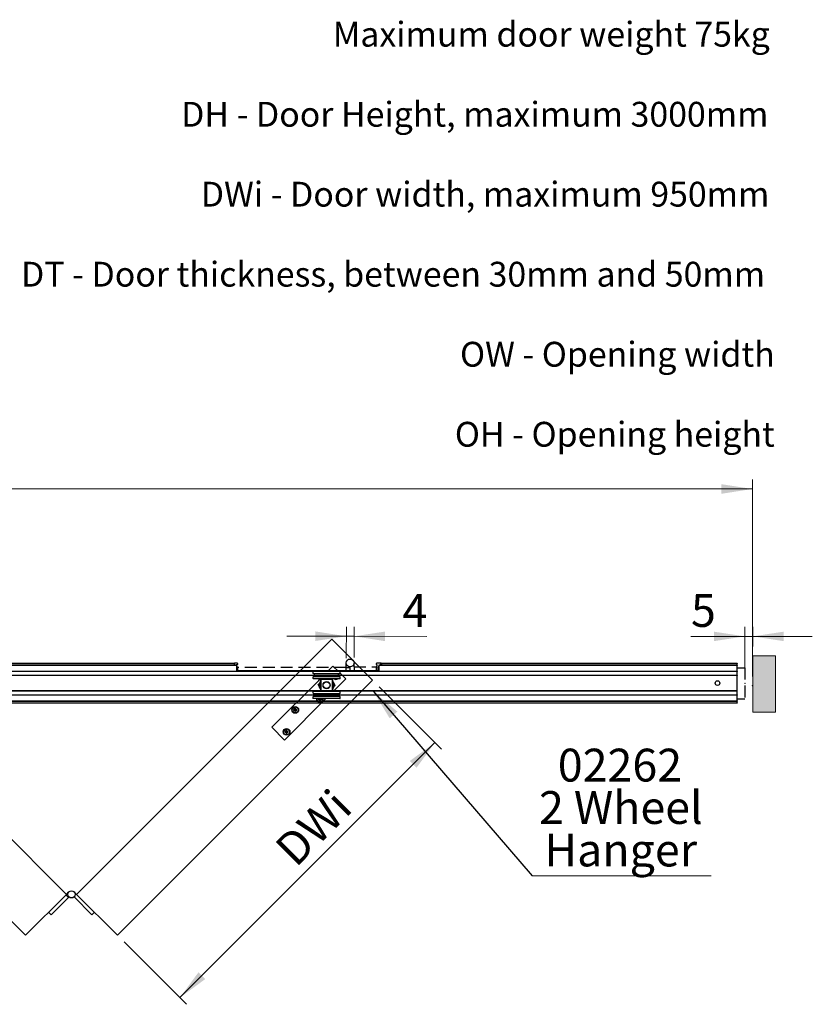
# Model space of a CAD drawing. Units: millimetres. Extents: x 1 to 320, y 1 to 743.
# Drawn here: x 236 to 320, y 252 to 357 of the extents above; entities that cross this region are included whole.
import ezdxf

# ---------------------------------------------------------------- set-up
doc = ezdxf.new("R2010")
doc.units = ezdxf.units.MM
doc.header["$PDSIZE"] = -1
doc.linetypes.add('HIDDEN', pattern=[1.905, 1.27, -0.635])
doc.styles.add('SLDTEXTSTYLE0', font='TXT', dxfattribs={"width": 0.75})
doc.dimstyles.new('SLDDIMSTYLE3', dxfattribs={"dimtxt": 3.5, "dimasz": 3.302, "dimexe": 0, "dimexo": 0.0625, "dimgap": 0.875, "dimtad": 1, "dimlfac": 13, "dimrnd": 1e-09, "dimzin": 12, "dimdsep": 46, "dimtxsty": 'SLDTEXTSTYLE0', "dimsah": 1, "dimcen": 0.09, "dimadec": 0, "dimazin": 3, "dimtfac": 1, "dimtofl": 0, "dimtmove": 0, "dimatfit": 3, "dimfxl": 1, "dimfrac": 2, "dimtolj": 1, "dimtzin": 12, "dimarcsym": 0})
doc.dimstyles.new('SLDDIMSTYLE4', dxfattribs={"dimtxt": 0.18, "dimasz": 3.302, "dimexe": 0, "dimexo": 0.0625, "dimgap": 0, "dimtad": 0, "dimtih": 1, "dimtoh": 1, "dimdec": 0, "dimrnd": 1e-09, "dimzin": 0, "dimdsep": 46, "dimtxsty": 'Standard', "dimsah": 1, "dimcen": 0.09, "dimadec": 0, "dimazin": 0, "dimtfac": 3.302, "dimtdec": 0, "dimtofl": 0, "dimtmove": 0, "dimatfit": 3, "dimfxl": 1, "dimfrac": 2, "dimtolj": 1, "dimtzin": 0, "dimarcsym": 0})
doc.dimstyles.new('SLDDIMSTYLE5', dxfattribs={"dimtxt": 3.5, "dimasz": 3.302, "dimexe": 0, "dimexo": 0.0625, "dimgap": 0.875, "dimtad": 1, "dimlfac": 12, "dimrnd": 1e-09, "dimzin": 12, "dimdsep": 46, "dimtxsty": 'SLDTEXTSTYLE0', "dimsah": 1, "dimcen": 0.09, "dimadec": 0, "dimazin": 3, "dimtfac": 1, "dimtmove": 0, "dimatfit": 0, "dimfxl": 1, "dimfrac": 2, "dimtolj": 1, "dimtzin": 12, "dimarcsym": 0})

# ---------------------------------------------------------------- blocks, each defined once
blk = doc.blocks.new('SW_NOTE_0')
at = {"color": 0, "linetype": 'Continuous', "lineweight": 0, "char_height": 2.6458, "attachment_point": 3, "style": 'SLDTEXTSTYLE0'}
for s, insert in [('Maximum door weight 75kg', (46.8, 3.41)), ('DH - Door Height, maximum 3000mm', (46.66, -5.12)), ('DWi - Door width, maximum 950mm', (46.76, -13.64)), ('DT - Door thickness, between 30mm and 50mm', (46.3, -22.17)), ('OW - Opening width', (47.33, -30.7)), ('OH - Opening height', (47.33, -39.23))]:
    blk.add_mtext(s, dxfattribs=dict(at, insert=insert))
blk = doc.blocks.new('_D_3')
at = {"color": 7, "linetype": 'Continuous', "lineweight": 18}
for p, q in [((142.88, 291.74), (142.88, 308.21)), ((313.89, 287.23), (313.89, 308.21)), ((313.89, 307.21), (142.88, 307.21))]:
    blk.add_line(p, q, dxfattribs=at)
for points in [[(142.88, 307.21), (146.18, 306.7), (146.18, 307.72)], [(313.89, 307.21), (310.59, 307.72), (310.59, 306.7)]]:
    blk.add_solid(points, dxfattribs=at)
at = {"color": 7, "linetype": 'Continuous', "lineweight": 18, "insert": (226.11, 311.72), "char_height": 3.5, "attachment_point": 1, "style": 'SLDTEXTSTYLE0'}
blk.add_mtext('OW', dxfattribs=at)
blk = doc.blocks.new('_D_4')
at = {"color": 7, "linetype": 'Continuous', "lineweight": 18}
for p, q in [((274.1, 286.13), (280.76, 279.47)), ((252.86, 252.99), (280.05, 280.18)), ((246.9, 258.94), (253.56, 252.28))]:
    blk.add_line(p, q, dxfattribs=at)
for points in [[(280.05, 280.18), (277.36, 278.21), (278.08, 277.49)], [(252.86, 252.99), (255.55, 254.96), (254.83, 255.68)]]:
    blk.add_solid(points, dxfattribs=at)
at = {"color": 7, "linetype": 'Continuous', "lineweight": 18, "insert": (262.74, 269.25), "char_height": 3.5, "attachment_point": 1, "rotation": 45, "style": 'SLDTEXTSTYLE0'}
blk.add_mtext('DWi', dxfattribs=at)
blk = doc.blocks.new('SW_NOTE_10')
at = {"color": 0, "linetype": 'Continuous', "lineweight": 0}
blk.add_line((19.1, 0), (0, 0), dxfattribs=at)
at = {"color": 0, "linetype": 'Continuous', "lineweight": 0, "char_height": 3.5, "attachment_point": 2, "style": 'SLDTEXTSTYLE0'}
for s, insert in [('02262', (9.37, 13.57)), ('2 Wheel', (9.47, 9.05)), ('Hanger', (9.46, 4.52))]:
    blk.add_mtext(s, dxfattribs=dict(at, insert=insert))
blk = doc.blocks.new('_D_6')
at = {"color": 7, "linetype": 'Continuous', "lineweight": 18}
for p, q in [((313.08, 287.49), (313.08, 292.5)), ((313.92, 290.41), (313.92, 292.5)), ((313.08, 291.5), (307.34, 291.5)), ((313.08, 291.5), (313.92, 291.5)), ((313.92, 291.5), (320.27, 291.5))]:
    blk.add_line(p, q, dxfattribs=at)
for points in [[(313.08, 291.5), (309.78, 292), (309.78, 290.99)], [(313.92, 291.5), (317.23, 290.99), (317.23, 292)]]:
    blk.add_solid(points, dxfattribs=at)
at = {"color": 7, "linetype": 'Continuous', "lineweight": 18, "insert": (307.34, 296.01), "char_height": 3.5, "attachment_point": 1, "style": 'SLDTEXTSTYLE0'}
blk.add_mtext('5', dxfattribs=at)
blk = doc.blocks.new('_D_7')
at = {"color": 7, "linetype": 'Continuous', "lineweight": 18}
for p, q in [((270.59, 289.17), (270.6, 292.51)), ((271.42, 289.25), (271.43, 292.51)), ((270.59, 291.51), (264.24, 291.53)), ((270.59, 291.51), (271.43, 291.51)), ((271.43, 291.51), (279.17, 291.49))]:
    blk.add_line(p, q, dxfattribs=at)
for points in [[(270.59, 291.51), (267.29, 292.03), (267.29, 291.01)], [(271.43, 291.51), (274.73, 290.99), (274.73, 292.01)]]:
    blk.add_solid(points, dxfattribs=at)
at = {"color": 7, "linetype": 'Continuous', "lineweight": 18, "insert": (276.59, 296.01), "char_height": 3.5, "attachment_point": 1, "rotation": 359.8753, "style": 'SLDTEXTSTYLE0'}
blk.add_mtext('4', dxfattribs=at)

msp = doc.modelspace()

# ---------------------------------------------------------------- hatches: boundary and pattern name
at = {"linetype": 'Continuous'}
msp.add_hatch(color=7, dxfattribs=at).paths.add_polyline_path([(313.92365, 283.42456), (316.34556, 283.42456), (316.34556, 289.41013), (313.92365, 289.41013)], flags=0)

# ---------------------------------------------------------------- linework, layer by layer
at = {"color": 7, "linetype": 'Continuous', "lineweight": 25}
for p, q in [((240.7582, 263.99553), (213.56179, 291.19195)), ((241.84606, 263.99553), (269.04247, 291.19195)), ((269.04247, 291.19195), (273.3939, 286.84052)), ((145.58311, 288.64274), (258.66358, 288.64274)), ((258.98815, 288.64274), (258.66358, 288.64274)), ((270.58699, 288.16963), (270.58808, 288.66963)), ((271.4205, 288.25115), (271.42141, 288.66782)), ((274.28549, 288.64274), (273.82266, 288.64274)), ((274.28549, 288.43222), (274.28549, 288.64274)), ((274.32173, 288.64274), (274.28549, 288.64274)), ((274.32173, 288.64274), (312.24977, 288.64274)), ((312.24977, 288.64274), (312.24977, 288.61149)), ((258.67088, 288.61149), (145.58311, 288.61149)), ((258.79281, 288.43222), (145.58311, 288.43222)), ((258.93106, 288.41139), (145.58311, 288.41139)), ((145.58311, 287.78858), (312.24977, 287.78858)), ((312.24977, 287.76774), (145.58311, 287.76774)), ((258.62902, 288.43222), (258.67088, 288.61149)), ((258.84814, 288.44491), (258.85759, 288.42979)), ((258.98815, 288.47608), (258.86792, 288.47608)), ((258.93106, 287.80941), (258.93106, 288.41139)), ((258.93106, 288.31222), (259.01094, 288.18441)), ((274.0774, 287.80941), (258.93106, 287.80941)), ((259.01094, 288.62191), (259.01094, 288.49691)), ((259.01094, 288.18441), (259.01094, 287.80941)), ((267.037, 287.71967), (267.037, 287.58506)), ((269.17845, 288.33633), (268.60026, 287.75813)), ((269.75665, 287.75813), (269.17845, 288.33633)), ((269.96008, 287.58506), (269.96008, 287.71967)), ((270.58699, 288.16963), (271.00365, 288.16872)), ((271.00287, 287.80941), (271.00384, 288.25206)), ((271.00287, 287.80941), (271.00365, 288.16872)), ((273.81423, 288.49691), (273.81423, 288.62191)), ((273.81423, 288.18441), (273.87443, 288.44491)), ((273.81423, 287.80941), (273.81423, 288.18441)), ((273.86712, 288.47608), (273.82266, 288.47608)), ((273.94904, 288.14274), (273.94904, 287.83274)), ((273.94904, 287.83274), (274.02487, 287.83274)), ((274.02487, 288.22608), (273.98274, 288.22608)), ((274.04432, 288.30941), (274.02487, 288.22608)), ((274.02487, 288.22608), (274.0774, 288.22608)), ((274.02487, 287.83274), (274.0774, 287.83274)), ((274.0774, 288.30941), (274.04432, 288.30941)), ((312.24977, 288.41139), (274.0774, 288.41139)), ((274.0774, 288.41139), (274.0774, 287.80941)), ((312.24977, 288.43222), (274.0939, 288.43222)), ((312.24977, 288.61149), (274.30744, 288.61149)), ((274.30744, 288.61149), (274.38943, 288.43222)), ((312.24977, 288.43222), (312.24977, 288.61149)), ((312.24977, 288.43222), (312.24977, 288.41139)), ((312.24977, 287.78858), (312.24977, 288.41139)), ((312.24977, 287.78858), (312.24977, 287.76774)), ((312.24977, 287.35108), (312.24977, 287.76774)), ((145.58311, 287.35108), (312.24977, 287.35108)), ((312.24977, 287.33024), (145.58311, 287.33024)), ((236.40677, 259.64411), (209.21036, 286.84052)), ((246.19748, 259.64411), (273.3939, 286.84052)), ((267.83103, 286.9889), (262.65131, 281.80919)), ((267.037, 287.16198), (267.037, 287.02736)), ((267.07547, 287.54659), (269.92162, 287.54659)), ((267.07911, 287.20044), (267.07547, 287.20044)), ((269.92162, 287.20044), (267.07911, 287.20044)), ((267.88316, 286.86105), (267.77401, 286.55498)), ((267.88316, 286.87352), (267.88316, 285.75352)), ((267.92876, 286.9889), (267.89859, 286.90432)), ((269.07547, 286.91198), (267.92162, 286.91198)), ((268.0947, 286.9889), (268.0947, 286.95044)), ((268.90239, 286.95044), (268.90239, 286.9889)), ((269.09849, 286.90432), (269.06833, 286.9889)), ((269.11393, 285.75352), (269.11393, 286.87352)), ((269.22308, 286.55498), (269.11393, 286.86105)), ((269.1999, 285.63813), (270.53827, 286.9765)), ((270.53827, 286.9765), (269.95256, 287.56221)), ((269.96008, 287.02736), (269.96008, 287.16198)), ((312.24977, 287.35108), (312.24977, 287.33024)), ((312.24977, 285.70524), (312.24977, 287.33024)), ((145.58311, 285.70524), (312.24977, 285.70524)), ((312.24977, 285.68441), (145.58311, 285.68441)), ((267.037, 285.59967), (267.037, 285.46506)), ((267.77401, 286.03821), (267.91669, 285.63813)), ((267.92162, 285.71506), (269.07547, 285.71506)), ((268.0947, 285.67659), (268.0947, 285.63813)), ((268.90239, 285.63813), (268.90239, 285.67659)), ((269.0804, 285.63813), (269.22308, 286.03821)), ((269.96008, 285.46506), (269.96008, 285.59967)), ((312.24977, 285.70524), (312.24977, 285.68441)), ((312.24977, 285.26774), (312.24977, 285.68441)), ((145.58311, 285.26774), (312.24977, 285.26774)), ((312.24977, 285.24691), (145.58311, 285.24691)), ((145.58311, 284.6241), (312.24977, 284.6241)), ((145.58311, 284.60326), (312.24977, 284.60326)), ((264.01113, 280.44937), (268.43067, 284.8689)), ((267.037, 285.04198), (267.037, 284.90736)), ((267.07547, 285.42659), (268.99214, 285.42659)), ((269.92162, 285.08044), (267.07547, 285.08044)), ((267.58732, 284.8689), (267.58732, 284.81095)), ((267.70043, 284.83366), (267.58732, 284.81095)), ((267.58732, 284.81095), (267.69887, 284.81095)), ((267.70043, 284.87671), (267.70043, 284.83366)), ((267.70043, 284.83366), (267.72157, 284.83366)), ((267.74271, 284.79137), (267.72001, 284.67826)), ((267.72001, 284.78981), (267.72001, 284.67826)), ((267.72001, 284.67826), (267.80847, 284.67826)), ((267.74271, 284.81251), (267.74271, 284.79137)), ((267.74271, 284.79137), (267.78577, 284.79137)), ((267.78577, 284.79137), (267.78577, 284.81251)), ((267.78577, 284.79137), (267.80847, 284.67826)), ((267.80691, 284.83366), (267.82805, 284.83366)), ((267.80847, 284.67826), (267.80847, 284.78981)), ((267.82805, 284.83366), (267.82805, 284.87671)), ((267.82805, 284.83366), (267.94116, 284.81095)), ((267.82961, 284.81095), (267.94116, 284.81095)), ((267.94116, 284.81095), (267.94116, 284.8689)), ((268.99214, 285.42659), (269.92162, 285.42659)), ((269.96008, 284.90736), (269.96008, 285.04198)), ((312.24977, 285.26774), (312.24977, 285.24691)), ((312.24977, 284.6241), (312.24977, 285.24691)), ((312.24977, 284.6241), (312.24977, 284.60326)), ((312.24977, 284.42399), (312.24977, 284.60326)), ((145.58311, 284.42399), (312.24977, 284.42399)), ((312.24977, 284.39274), (145.58311, 284.39274)), ((265.08957, 283.68007), (264.97646, 283.70277)), ((265.08801, 283.70277), (264.97646, 283.70277)), ((264.97646, 283.70277), (264.97646, 283.61431)), ((265.08957, 283.63701), (264.97646, 283.61431)), ((264.97646, 283.61431), (265.08801, 283.61431)), ((265.11071, 283.68007), (265.08957, 283.68007)), ((265.08957, 283.68007), (265.08957, 283.63701)), ((265.08957, 283.63701), (265.11071, 283.63701)), ((265.10915, 283.83547), (265.10915, 283.72392)), ((265.13186, 283.72235), (265.10915, 283.83547)), ((265.19762, 283.83547), (265.10915, 283.83547)), ((265.13186, 283.59473), (265.10915, 283.48162)), ((265.10915, 283.59317), (265.10915, 283.48162)), ((265.10915, 283.48162), (265.19762, 283.48162)), ((265.13186, 283.72235), (265.13186, 283.70121)), ((265.17491, 283.72235), (265.13186, 283.72235)), ((265.13186, 283.61587), (265.13186, 283.59473)), ((265.13186, 283.59473), (265.17491, 283.59473)), ((265.17491, 283.72235), (265.19762, 283.83547)), ((265.17491, 283.70121), (265.17491, 283.72235)), ((265.17491, 283.59473), (265.17491, 283.61587)), ((265.17491, 283.59473), (265.19762, 283.48162)), ((265.2172, 283.68007), (265.19605, 283.68007)), ((265.19605, 283.63701), (265.2172, 283.63701)), ((265.19762, 283.72392), (265.19762, 283.83547)), ((265.19762, 283.48162), (265.19762, 283.59317)), ((265.2172, 283.68007), (265.33031, 283.70277)), ((265.2172, 283.63701), (265.2172, 283.68007)), ((265.2172, 283.63701), (265.33031, 283.61431)), ((265.33031, 283.70277), (265.21876, 283.70277)), ((265.21876, 283.61431), (265.33031, 283.61431)), ((265.33031, 283.61431), (265.33031, 283.70277)), ((312.24977, 284.42399), (312.24977, 284.39274)), ((262.65131, 281.80919), (264.01113, 280.44937)), ((264.16489, 281.34118), (264.05178, 281.36388)), ((264.16333, 281.36388), (264.05178, 281.36388)), ((264.05178, 281.36388), (264.05178, 281.27542)), ((264.16489, 281.29812), (264.05178, 281.27542)), ((264.18604, 281.34118), (264.16489, 281.34118)), ((264.16489, 281.34118), (264.16489, 281.29812)), ((264.16489, 281.29812), (264.18604, 281.29812)), ((264.27294, 281.49657), (264.18448, 281.49657)), ((264.18448, 281.49657), (264.18448, 281.38502)), ((264.20718, 281.38346), (264.18448, 281.49657)), ((264.20718, 281.38346), (264.20718, 281.36232)), ((264.25023, 281.38346), (264.20718, 281.38346)), ((264.25023, 281.38346), (264.27294, 281.49657)), ((264.25023, 281.36232), (264.25023, 281.38346)), ((264.29252, 281.34118), (264.27138, 281.34118)), ((264.27138, 281.29812), (264.29252, 281.29812)), ((264.27294, 281.38502), (264.27294, 281.49657)), ((264.29252, 281.34118), (264.40563, 281.36388)), ((264.29252, 281.29812), (264.29252, 281.34118)), ((264.29252, 281.29812), (264.40563, 281.27542)), ((264.40563, 281.36388), (264.29408, 281.36388)), ((264.40563, 281.27542), (264.40563, 281.36388)), ((264.05178, 281.27542), (264.16333, 281.27542)), ((264.20718, 281.25584), (264.18448, 281.14273)), ((264.18448, 281.25428), (264.18448, 281.14273)), ((264.18448, 281.14273), (264.27294, 281.14273)), ((264.20718, 281.27698), (264.20718, 281.25584)), ((264.20718, 281.25584), (264.25023, 281.25584)), ((264.25023, 281.25584), (264.25023, 281.27698)), ((264.25023, 281.25584), (264.27294, 281.14273)), ((264.27294, 281.14273), (264.27294, 281.25428)), ((264.29408, 281.27542), (264.40563, 281.27542)), ((236.40677, 259.64411), (240.7582, 263.99553)), ((239.12642, 261.81982), (240.97577, 263.66918)), ((240.70381, 263.94114), (240.97577, 263.66918)), ((240.7582, 263.99553), (241.03016, 264.2675)), ((240.97577, 263.66918), (241.03016, 263.72357)), ((241.84606, 263.99553), (241.57409, 264.2675)), ((243.47784, 261.81982), (241.57409, 263.72357)), ((241.84606, 263.99553), (246.19748, 259.64411)), ((238.85445, 262.09179), (239.12642, 261.81982)), ((243.74981, 262.09179), (243.47784, 261.81982))]:
    msp.add_line(p, q, dxfattribs=at)
at = {"color": 7, "linetype": 'Continuous', "lineweight": 18}
for p, q in [((313.92365, 289.41013), (316.34556, 289.41013)), ((313.92365, 289.41013), (313.92365, 283.42456)), ((316.34556, 289.41013), (316.34556, 283.42456)), ((313.92365, 283.42456), (316.34556, 283.42456))]:
    msp.add_line(p, q, dxfattribs=at)
at = {"color": 7, "linetype": 'HIDDEN', "lineweight": 25}
for p, q in [((270.58699, 288.16963), (259.00442, 288.19484)), ((270.5862, 287.80941), (270.58699, 288.16963)), ((271.4205, 288.25115), (271.41954, 287.80941)), ((271.4205, 288.25115), (273.82844, 288.24591)), ((312.24977, 288.16229), (313.08707, 288.16046)), ((313.08707, 288.16046), (313.07981, 284.82714)), ((312.24977, 284.82894), (313.07981, 284.82714))]:
    msp.add_line(p, q, dxfattribs=at)
at = {"color": 1, "linetype": 'Continuous', "lineweight": 25}
msp.add_line((273.94904, 288.14274), (274.0774, 288.14274), dxfattribs=at)
at = {"color": 7, "linetype": 'Continuous', "lineweight": 25, "flags": 128}
msp.add_lwpolyline([(269.36253, 285.80076), (269.33101, 285.74949), (269.24588, 285.63795)], dxfattribs=at)
at = {"color": 7, "linetype": 'Continuous', "lineweight": 25}
for centre, radius in [((271.00474, 288.66872), 0.41667), ((268.49854, 286.29659), 0.38462), ((268.49854, 286.29659), 0.35769), ((310.16644, 286.51774), 0.25), ((265.15338, 283.65854), 0.36154), ((265.15338, 283.65854), 0.32308), ((264.22871, 281.31965), 0.36154), ((264.22871, 281.31965), 0.32308), ((241.30213, 263.99553), 0.38462)]:
    msp.add_circle(centre, radius, dxfattribs=at)
for centre, radius, start, end in [((267.07547, 287.71967), 0.03846, 90, 180), ((267.07547, 287.58506), 0.03846, 180, 270), ((269.92162, 287.71967), 0.03846, 0, 90), ((269.92162, 287.58506), 0.03846, 270, 0), ((267.07547, 287.16198), 0.03846, 90, 180), ((267.07547, 287.02736), 0.03846, 180, 270), ((267.07547, 287.37352), 0.17308, 270, 90), ((268.49854, 286.29659), 0.99615, 135.2909806, 150.1486769), ((268.49854, 286.29659), 0.76923, 160.3723465, 199.6276535), ((267.92162, 286.87352), 0.03846, 90, 180), ((268.05624, 286.95044), 0.03846, 270, 0), ((268.94085, 286.95044), 0.03846, 180, 270), ((269.07547, 286.87352), 0.03846, 0, 90), ((268.49854, 286.29659), 0.76923, 340.3723465, 19.6276535), ((269.47761, 287.27567), 0.36154, 233.9895187, 305.9626756), ((269.47761, 287.27567), 0.32308, 243.0144519, 295.7928646), ((269.92162, 287.37352), 0.17308, 90, 270), ((269.47761, 287.27567), 0.32308, 355.5593398, 29.2975472), ((269.47761, 287.27567), 0.36154, 351.6984914, 33.1583957), ((269.92162, 287.16198), 0.03846, 0, 90), ((269.92162, 287.02736), 0.03846, 270, 0), ((267.07547, 285.59967), 0.03846, 90, 180), ((267.92162, 285.75352), 0.03846, 180, 270), ((268.05624, 285.67659), 0.03846, 0, 90), ((268.94085, 285.67659), 0.03846, 90, 180), ((269.07547, 285.75352), 0.03846, 270, 0), ((269.92162, 285.59967), 0.03846, 0, 90), ((267.07547, 285.46506), 0.03846, 180, 270), ((267.07547, 285.04198), 0.03846, 90, 180), ((267.07547, 284.90736), 0.03846, 180, 270), ((267.07547, 285.25352), 0.17308, 270, 90), ((267.76424, 284.85518), 0.36154, 177.7478033, 225), ((267.76424, 284.85518), 0.32308, 177.5844911, 0), ((267.76424, 284.85518), 0.36154, 225, 2.1645102), ((267.69887, 284.78981), 0.02114, 0, 90), ((267.82961, 284.78981), 0.02114, 90, 180), ((269.92162, 285.25352), 0.17308, 90, 270), ((269.92162, 285.46506), 0.03846, 270, 0), ((269.92162, 285.04198), 0.03846, 0, 90), ((269.92162, 284.90736), 0.03846, 270, 0), ((265.08801, 283.72392), 0.02114, 270, 0), ((265.08801, 283.59317), 0.02114, 360, 90), ((265.21876, 283.72392), 0.02114, 180, 270), ((265.21876, 283.59317), 0.02114, 90, 180), ((264.16333, 281.38502), 0.02114, 270, 0), ((264.29408, 281.38502), 0.02114, 180, 270), ((264.16333, 281.25428), 0.02114, 0, 90), ((264.29408, 281.25428), 0.02114, 90, 180)]:
    msp.add_arc(centre, radius, start, end, dxfattribs=at)
for centre, major_axis, ratio, start_param, end_param in [((258.66358, 288.62191), (0, 0.02083), 0.404418653, 4.188790205, 6.283185307), ((258.98815, 288.62191), (0.02278, 0), 0.914381969, 0, 1.570796327), ((273.82266, 288.62191), (0, 0.02083), 0.404418653, 0, 1.570796327), ((274.32173, 288.62191), (0, 0.02083), 0.792216103, 0, 2.094395102), ((258.79281, 288.41139), (0.13826, 0), 0.150687556, 0, 1.670464979), ((258.86792, 288.45524), (0.02278, 0), 0.914381969, 1.570796327, 3.660738768), ((258.98815, 288.49691), (0.02278, 0), 0.914381969, 4.71238898, 6.283185307), ((273.82266, 288.49691), (0, 0.02083), 0.404418653, 1.570796327, 3.141592654), ((273.86712, 288.45524), (0, 0.02083), 0.404418653, 4.193242866, 6.283185307), ((273.98274, 288.14274), (0, 0.08333), 0.404418653, 0, 1.570796327), ((274.02487, 287.66608), (0, 0.16667), 0.404418653, 5.747658653, 6.283185307), ((274.0939, 288.41139), (0, 0.02083), 0.792216103, 6.183516655, 7.853981634)]:
    msp.add_ellipse(centre, major_axis=major_axis, ratio=ratio, start_param=start_param, end_param=end_param, dxfattribs=at)
for points, knots in [([(269.91595, 287.75813), (269.91645, 287.75813), (269.91782, 287.75813), (269.86208, 287.75813), (269.75041, 287.75813), (269.58178, 287.75813), (269.36814, 287.75813), (269.12317, 287.75813), (268.86409, 287.75813), (268.60092, 287.75813), (268.33427, 287.75813), (268.06428, 287.75813), (267.80042, 287.75813), (267.56026, 287.75813), (267.35935, 287.75813), (267.21015, 287.75813), (267.1122, 287.75813), (267.08993, 287.75813), (267.07911, 287.75813)], [0, 0, 0, 0, 0.036296402, 0.099484019, 0.165298593, 0.232509848, 0.299721103, 0.365535677, 0.428723294, 0.488339899, 0.547956504, 0.61114412, 0.676958695, 0.744169949, 0.811381204, 0.877195779, 0.940383395, 1, 1, 1, 1]), ([(269.91595, 286.9889), (269.91645, 286.9889), (269.91782, 286.9889), (269.86208, 286.9889), (269.7504, 286.9889), (269.58181, 286.9889), (269.40311, 286.9889), (269.24316, 286.9889), (269.07812, 286.9889), (268.86406, 286.9889), (268.60093, 286.9889), (268.33427, 286.9889), (268.06427, 286.9889), (267.80043, 286.9889), (267.56021, 286.9889), (267.39246, 286.9889), (267.28289, 286.9889), (267.19332, 286.9889), (267.11214, 286.9889), (267.08991, 286.9889), (267.07911, 286.9889)], [0, 0, 0, 0, 0.036290269, 0.099467209, 0.165270663, 0.232470561, 0.299670458, 0.332609786, 0.365558398, 0.428735337, 0.488341869, 0.5479484, 0.61112534, 0.676928794, 0.744128692, 0.81132859, 0.844267917, 0.877216529, 0.940393468, 1, 1, 1, 1]), ([(267.61031, 286.29659), (267.64634, 286.35899), (267.70774, 286.46535), (267.77122, 286.5753), (267.79746, 286.62075)], [0, 0, 0, 0, 0.586690192, 1, 1, 1, 1]), ([(269.19963, 286.62075), (269.20547, 286.61062), (269.26888, 286.5008), (269.33068, 286.39376), (269.38677, 286.29659)], [0, 0, 0, 0, 0.092241667, 1, 1, 1, 1]), ([(268.99214, 285.63813), (268.90913, 285.63813), (268.73814, 285.63813), (268.46192, 285.63813), (268.17717, 285.63813), (267.89952, 285.63813), (267.64719, 285.63813), (267.43488, 285.63813), (267.27109, 285.63813), (267.15711, 285.63813), (267.08708, 285.63813), (267.08111, 285.63813), (267.07823, 285.63813)], [0, 0, 0, 0, 0.0950717, 0.195838158, 0.300793875, 0.407976903, 0.515159931, 0.620115648, 0.720882105, 0.815953806, 0.911025506, 1, 1, 1, 1]), ([(267.79746, 285.97244), (267.75004, 286.05458), (267.68665, 286.16438), (267.62568, 286.26998), (267.61031, 286.29659)], [0, 0, 0, 0, 0.74801104, 1, 1, 1, 1]), ([(269.91886, 285.63813), (269.91975, 285.63813), (269.9286, 285.63813), (269.89145, 285.63813), (269.80153, 285.63813), (269.65105, 285.63813), (269.4577, 285.63813), (269.23632, 285.63813), (269.07194, 285.63813), (268.99214, 285.63813)], [0, 0, 0, 0, 0.0186608979, 0.1847543507, 0.354372545, 0.5239907392, 0.690084192, 0.849548101, 1, 1, 1, 1]), ([(269.38677, 286.29659), (269.35075, 286.2342), (269.28934, 286.12784), (269.22586, 286.01789), (269.19963, 285.97244)], [0, 0, 0, 0, 0.586690192, 1, 1, 1, 1]), ([(268.99214, 284.8689), (268.90913, 284.8689), (268.73814, 284.8689), (268.46192, 284.8689), (268.17717, 284.8689), (267.89954, 284.8689), (267.68856, 284.8689), (267.53881, 284.8689), (267.40645, 284.8689), (267.27106, 284.8689), (267.15712, 284.8689), (267.08707, 284.8689), (267.08111, 284.8689), (267.07823, 284.8689)], [0, 0, 0, 0, 0.095058891, 0.195811772, 0.300753347, 0.407921934, 0.515090521, 0.567621273, 0.620166831, 0.720919712, 0.815978603, 0.911037494, 1, 1, 1, 1]), ([(267.72157, 284.83366), (267.72396, 284.83339), (267.72873, 284.83286), (267.7352, 284.82922), (267.73987, 284.82377), (267.74231, 284.81787), (267.74259, 284.81407), (267.74271, 284.81251)], [0, 0, 0, 0, 0.216790249, 0.432990852, 0.654684548, 0.859159094, 1, 1, 1, 1]), ([(267.78577, 284.81251), (267.78603, 284.8149), (267.78656, 284.81968), (267.7902, 284.82614), (267.79566, 284.83081), (267.80156, 284.83325), (267.80536, 284.83354), (267.80691, 284.83366)], [0, 0, 0, 0, 0.216790249, 0.432990852, 0.654684548, 0.859159094, 1, 1, 1, 1]), ([(269.91886, 284.8689), (269.91975, 284.8689), (269.9286, 284.8689), (269.89142, 284.8689), (269.80161, 284.8689), (269.67554, 284.8689), (269.55265, 284.8689), (269.41907, 284.8689), (269.23634, 284.8689), (269.07195, 284.8689), (268.99214, 284.8689)], [0, 0, 0, 0, 0.018656919, 0.184714961, 0.354296992, 0.523879023, 0.60700293, 0.690150267, 0.849580178, 1, 1, 1, 1]), ([(265.13186, 283.70121), (265.13159, 283.69882), (265.13106, 283.69405), (265.12742, 283.68759), (265.12197, 283.68291), (265.11607, 283.68047), (265.11226, 283.68019), (265.11071, 283.68007)], [0, 0, 0, 0, 0.2167902488, 0.4329908525, 0.654684548, 0.8591590941, 1, 1, 1, 1]), ([(265.11071, 283.63701), (265.1131, 283.63675), (265.11788, 283.63622), (265.12434, 283.63258), (265.12901, 283.62713), (265.13145, 283.62123), (265.13174, 283.61742), (265.13186, 283.61587)], [0, 0, 0, 0, 0.216790249, 0.432990852, 0.654684548, 0.859159094, 1, 1, 1, 1]), ([(265.19605, 283.68007), (265.19366, 283.68034), (265.18889, 283.68086), (265.18243, 283.6845), (265.17776, 283.68996), (265.17532, 283.69586), (265.17503, 283.69966), (265.17491, 283.70121)], [0, 0, 0, 0, 0.2167902488, 0.4329908525, 0.654684548, 0.8591590941, 1, 1, 1, 1]), ([(265.17491, 283.61587), (265.17518, 283.61826), (265.17571, 283.62304), (265.17935, 283.6295), (265.1848, 283.63417), (265.1907, 283.63661), (265.1945, 283.6369), (265.19605, 283.63701)], [0, 0, 0, 0, 0.216790249, 0.432990852, 0.654684548, 0.859159094, 1, 1, 1, 1]), ([(264.20718, 281.36232), (264.20691, 281.35993), (264.20638, 281.35516), (264.20274, 281.34869), (264.19729, 281.34402), (264.19139, 281.34158), (264.18759, 281.3413), (264.18604, 281.34118)], [0, 0, 0, 0, 0.2167902488, 0.4329908525, 0.654684548, 0.8591590941, 1, 1, 1, 1]), ([(264.18604, 281.29812), (264.18843, 281.29786), (264.1932, 281.29733), (264.19966, 281.29369), (264.20434, 281.28823), (264.20677, 281.28233), (264.20706, 281.27853), (264.20718, 281.27698)], [0, 0, 0, 0, 0.216790249, 0.432990852, 0.654684548, 0.859159094, 1, 1, 1, 1]), ([(264.27138, 281.34118), (264.26899, 281.34144), (264.26421, 281.34197), (264.25775, 281.34561), (264.25308, 281.35107), (264.25064, 281.35697), (264.25035, 281.36077), (264.25023, 281.36232)], [0, 0, 0, 0, 0.2167902488, 0.4329908525, 0.654684548, 0.8591590941, 1, 1, 1, 1]), ([(264.25023, 281.27698), (264.2505, 281.27937), (264.25103, 281.28415), (264.25467, 281.29061), (264.26012, 281.29528), (264.26602, 281.29772), (264.26983, 281.29801), (264.27138, 281.29812)], [0, 0, 0, 0, 0.216790249, 0.432990852, 0.654684548, 0.859159094, 1, 1, 1, 1])]:
    msp.add_open_spline(points, degree=3, knots=knots, dxfattribs=at)
at = {"color": 7, "linetype": 'Continuous', "lineweight": 18}
for p in [(313.08344, 286.4938), (313.89422, 286.23184)]:
    msp.add_point(p, dxfattribs=at)

# ---------------------------------------------------------------- block references
at = {"color": 7, "linetype": 'Continuous', "lineweight": 0}
for name, p in [('SW_NOTE_0', (268.93913, 353.59716)), ('SW_NOTE_10', (290.39757, 265.95632))]:
    msp.add_blockref(name, p, dxfattribs=at)

# ---------------------------------------------------------------- dimensions: what is measured, and where the dimension line sits
at = {"color": 7, "linetype": 'Continuous', "lineweight": 18}
for base, p1, p2, angle, text, dimstyle, picture, middle in [((142.87718, 307.20887), (313.89422, 286.23184), (142.87718, 290.73944), 0, 'OW', 'SLDDIMSTYLE3', '_D_3', (230.37917, 307.20887)), ((271.42759, 291.51004), (270.58699, 288.16963), (271.4205, 288.25115), 359.8752976, '4', 'SLDDIMSTYLE5', '_D_7', (277.87527, 291.496)), ((280.05234, 280.18208), (246.19748, 259.64411), (273.3939, 286.84052), 45, 'DWi', 'SLDDIMSTYLE3', '_D_4', (269.06748, 269.19722))]:
    dim = msp.add_linear_dim(base=base, p1=p1, p2=p2, angle=angle, text=text, dimstyle=dimstyle, dxfattribs=at)
    dim.commit()
    dim.dimension.update_dxf_attribs({"geometry": picture, "text_midpoint": middle, "dimtype": 160})
dim = msp.add_linear_dim(base=(313.92365, 291.496), p1=(313.08344, 286.4938), p2=(313.92365, 289.41013), text='5', dimstyle='SLDDIMSTYLE5', dxfattribs=at)
dim.commit()
dim.dimension.update_dxf_attribs({"geometry": '_D_6', "text_midpoint": (308.63006, 291.496), "dimtype": 160})

# ---------------------------------------------------------------- leaders
at = {"color": 7, "linetype": 'Continuous', "lineweight": 0}
msp.add_leader([(273.48035, 285.62683), (290.39757, 265.95632)], dimstyle='SLDDIMSTYLE4', dxfattribs=at)

doc.saveas('drawing.dxf')
